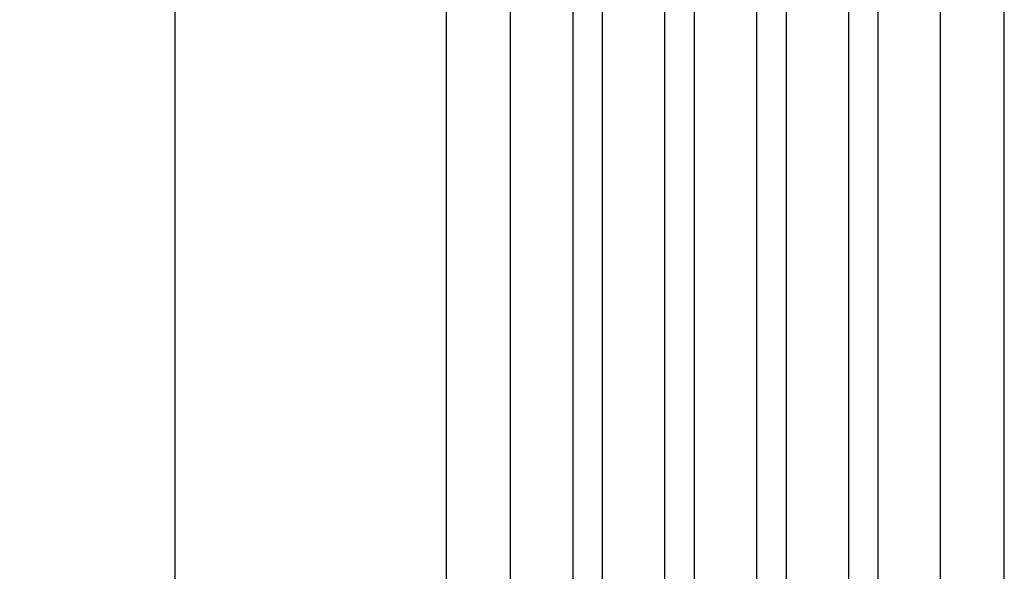
# Model space of a CAD drawing. Units: millimetres. Extents: x 3533 to 5309, y 1802 to 5638.
# Drawn here: x 3863 to 4163, y 4679 to 4847 of the extents above; entities that cross this region are included whole.
import ezdxf

# ---------------------------------------------------------------- set-up
doc = ezdxf.new("R2010")
doc.units = ezdxf.units.MM
doc.layers.get('Defpoints').update_dxf_attribs({"lineweight": 5})
doc.styles.get("Standard").update_dxf_attribs({"font": 'arial.ttf'})
doc.dimstyles.new('ISO-25', dxfattribs={"dimtxt": 2.5, "dimasz": 2.5, "dimexe": 1.25, "dimexo": 0.625, "dimtad": 1, "dimtxsty": 'Standard', "dimcen": 2.5, "dimadec": 0, "dimazin": 0, "dimtfac": 1, "dimtmove": 0, "dimatfit": 3, "dimfxl": 1, "dimarcsym": 0})

# ---------------------------------------------------------------- blocks, each defined once
blk = doc.blocks.new('*D13')
at = {"color": 0, "lineweight": -2, "transparency": 16777216}
for p, q in [((4072.69, 5159.52), (3909.47, 5159.52)), ((3910.72, 5129.52), (3910.72, 2536.38)), ((4072.69, 2506.38), (3909.47, 2506.38))]:
    blk.add_line(p, q, dxfattribs=at)
at = {"color": 0, "transparency": 16777216}
for points in [[(3905.72, 5129.52), (3915.72, 5129.52), (3910.72, 5159.52)], [(3905.72, 2536.38), (3915.72, 2536.38), (3910.72, 2506.38)]]:
    blk.add_solid(points, dxfattribs=at)
at = {"layer": 'Defpoints', "color": 0, "transparency": 16777216}
for p in [(4073.32, 5159.52), (3910.72, 2506.38), (4073.32, 2506.38)]:
    blk.add_point(p, dxfattribs=at)
at = {"color": 0, "transparency": 16777216, "insert": (3889.66, 3832.95), "char_height": 40, "attachment_point": 5, "rotation": 90}
blk.add_mtext('2653', dxfattribs=at)

msp = doc.modelspace()

# ---------------------------------------------------------------- linework, layer by layer
for p, q in [((4096.89, 4935.5), (4096.89, 2864.12)), ((4124.89, 4935.1), (4124.89, 2864.12)), ((4031.89, 4931.86), (4031.89, 2864.12)), ((4040.89, 4931.32), (4040.89, 2864.12)), ((4087.89, 4926.68), (4087.89, 2864.12)), ((4115.89, 4928.46), (4115.89, 2864.12)), ((4059.89, 4925.14), (4059.89, 2864.12)), ((4068.89, 4922.59), (4068.89, 2864.12)), ((4012.89, 4879.36), (4012.89, 2864.12)), ((4143.89, 4879.2), (4143.89, 2864.12)), ((3993.39, 4857.51), (3993.39, 2806.38)), ((4163.39, 2806.38), (4163.39, 4857.53))]:
    msp.add_line(p, q)

# ---------------------------------------------------------------- dimensions: what is measured, and where the dimension line sits
dim = msp.add_linear_dim(base=(3910.72, 2506.38), p1=(4073.32, 5159.52), p2=(4073.32, 2506.38), angle=90, dimstyle='ISO-25', override={"dimtxt": 40, "dimasz": 30, "dimdec": 0})
dim.commit()
dim.dimension.update_dxf_attribs({"geometry": '*D13', "text_midpoint": (3910.72, 3832.95), "dimtype": 160})

doc.saveas('drawing.dxf')
